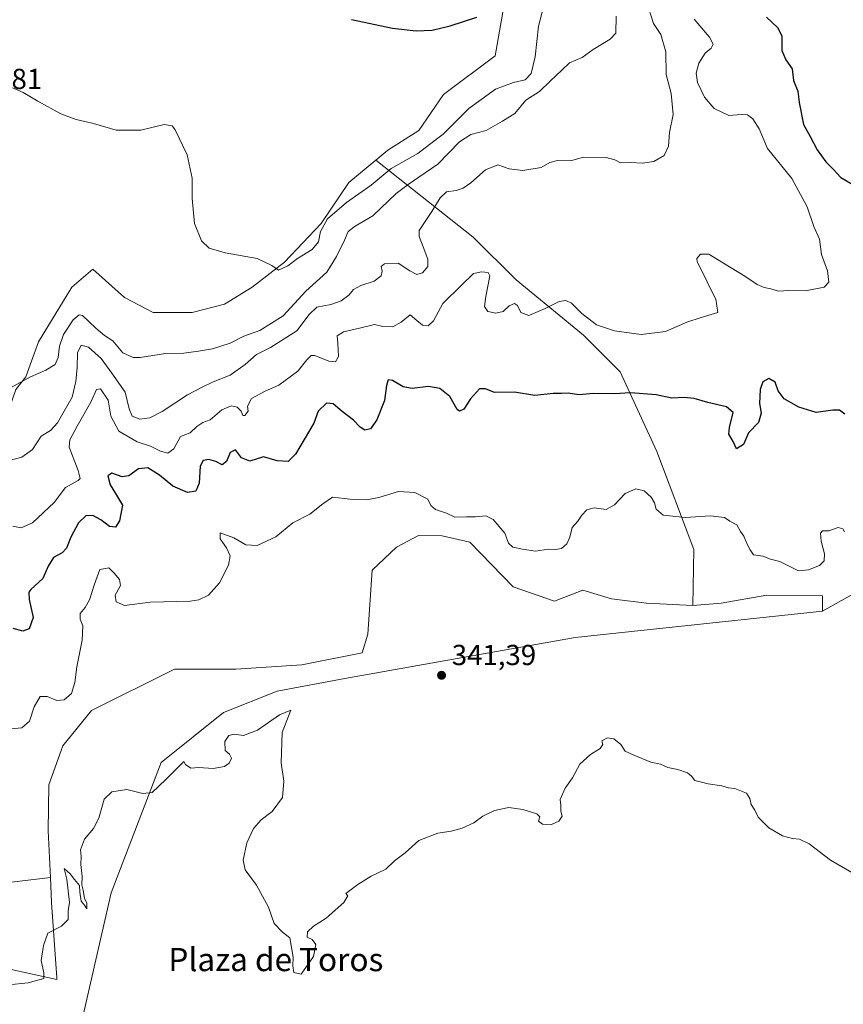
# Model space of a CAD drawing. Units: metres. Extents: x 618544 to 622064, y 4678542 to 4680914.
# Drawn here: x 620596 to 620881, y 4679297 to 4679637 of the extents above; entities that cross this region are included whole.
import ezdxf
from ezdxf.enums import TextEntityAlignment as Align

# ---------------------------------------------------------------- set-up
doc = ezdxf.new("R2010")
doc.units = ezdxf.units.M
doc.header["$MEASUREMENT"] = 0
for name, color, linetype, lineweight in [('Arbolado forestal CxS', 92, 'Continuous', 0), ('Cultivos herbáceos CxS', 92, 'Continuous', 0), ('Curva de nivel maestra', 30, 'Continuous', 30), ('Curva de nivel normal', 30, 'Continuous', 0), ('Estanque Cxs', 5, 'Continuous', 0), ('Pastizal CxS', 92, 'Continuous', 0), ('Punto de cota en terreno', 7, 'Continuous', 0), ('Rótulo de punto de cota en terreno', 7, 'Continuous', 0), ('Texto cartográfico', 7, 'Continuous', 0)]:
    doc.layers.add(name, color=color, linetype=linetype, lineweight=lineweight)
doc.styles.add('Style-Arial', font='txt')

# ---------------------------------------------------------------- blocks, each defined once
blk = doc.blocks.new('5PATER')
at = {"layer": 'Estanque Cxs', "linetype": 'Continuous', "lineweight": 0}
h = blk.add_hatch(color=51, dxfattribs=at)
edge = h.paths.add_edge_path()
edge.add_ellipse((0, 0), major_axis=(-0.11, -0.111), ratio=0.999422, start_angle=0, end_angle=360)

msp = doc.modelspace()

# ---------------------------------------------------------------- linework, layer by layer
at = {"layer": 'Arbolado forestal CxS', "color": 92, "linetype": 'Continuous', "lineweight": 0}
for points in [[(620893.4789, 4679443.4355, 344.9139), (620873.8281, 4679432.3847, 342.7605), (620873.8399, 4679437.6529, 344.1468), (620854.5771, 4679437.9015, 342.4013), (620838.8205, 4679435.0801, 341.5127), (620828.9516, 4679434.3181, 341.3207), (620829.2831, 4679453.6649, 343.6395), (620816.5829, 4679487.5316, 345.3108), (620803.8829, 4679515.0483, 351.7986), (620791.1829, 4679527.7483, 353.8708), (620767.8995, 4679546.7984, 357.0264), (620753.0828, 4679561.6151, 356.9275), (620719.4615, 4679588.2321, 372.5289), (620723.6112, 4679591.6407, 372.8149), (620734.2439, 4679598.4073, 373.3371), (620742.7943, 4679610.9377, 373.9421), (620760.6099, 4679624.3057, 374.7307), (620763.9501, 4679643.2465, 374.9791)], [(620763.9501, 4679643.2465, 374.9791), (620760.6099, 4679624.3057, 374.7307), (620742.7943, 4679610.9377, 373.9421), (620734.2439, 4679598.4073, 373.3371), (620723.6112, 4679591.6407, 372.8149), (620719.4615, 4679588.2321, 372.5289)], [(620719.4615, 4679588.2321, 372.5289), (620710.0779, 4679580.5245, 372.1518), (620700.4833, 4679566.3769, 370.8133), (620687.8452, 4679552.9753, 370.3432), (620676.7285, 4679544.2759, 369.4805), (620667.062, 4679538.4765, 368.77), (620655.9457, 4679535.5767, 368.5083), (620642.4127, 4679535.5769, 368.1381), (620632.5628, 4679540.7527, 367.993), (620621.6301, 4679550.5595, 367.8722), (620614.3803, 4679544.2763, 367.8122), (620602.7805, 4679525.4271, 367.1104), (620598.4303, 4679513.3441, 365.6726), (620595.0469, 4679508.9943, 365.2594), (620591.6639, 4679499.3281, 364.7486), (620579.5807, 4679488.6951, 363.8248), (620560.1889, 4679483.9381, 362.955), (620559.3909, 4679483.2721, 362.9181), (620553.5081, 4679478.3629, 362.905), (620537.5317, 4679461.6295, 361.6692), (620520.1319, 4679442.2971, 361.1231), (620509.4987, 4679430.2139, 362.5628), (620507.5564, 4679423.4906, 363.4671)], [(620595.0469, 4679508.9943, 365.2594), (620598.4303, 4679513.3441, 365.6726), (620602.7805, 4679525.4271, 367.1104), (620614.3803, 4679544.2763, 367.8122), (620621.6301, 4679550.5595, 367.8722), (620632.5628, 4679540.7527, 367.993), (620642.4127, 4679535.5769, 368.1381), (620655.9457, 4679535.5767, 368.5083), (620667.062, 4679538.4765, 368.77), (620676.7285, 4679544.2759, 369.4805), (620687.8452, 4679552.9753, 370.3432), (620700.4833, 4679566.3769, 370.8133), (620710.0779, 4679580.5245, 372.1518), (620719.4615, 4679588.2321, 372.5289), (620753.0828, 4679561.6151, 356.9275), (620767.8995, 4679546.7984, 357.0264), (620791.1829, 4679527.7483, 353.8708), (620803.8829, 4679515.0483, 351.7986), (620816.5829, 4679487.5316, 345.3108), (620829.2831, 4679453.6649, 343.6395), (620828.9516, 4679434.3181, 341.3207), (620813.0097, 4679435.0803, 341.3353), (620800.8639, 4679436.6003, 341.4032), (620790.9949, 4679439.6401, 341.9979), (620781.1261, 4679435.8385, 341.6231), (620766.9073, 4679440.7687, 342.9257), (620751.8517, 4679456.1831, 344.1579), (620742.3489, 4679458.4009, 344.1311), (620734.1109, 4679458.4477, 343.8971), (620726.5759, 4679454.4677, 343.1645), (620718.118, 4679446.4759, 342.3034), (620716.5987, 4679424.4481, 341.0147), (620714.6855, 4679417.9875, 340.9145), (620693.8249, 4679413.8117, 341.1894), (620671.0501, 4679412.2969, 341.3501), (620649.7942, 4679412.2969, 341.7814), (620621.1033, 4679398.0821, 343.7839), (620611.2133, 4679385.7855, 342.4189), (620606.4309, 4679372.3371, 342.3869), (620606.1512, 4679356.4459, 341.1206), (620606.9273, 4679340.2892, 341.0589), (620577.9283, 4679336.8776, 342.9424)], [(620719.4615, 4679588.2321, 372.5289), (620753.0828, 4679561.6151, 356.9275), (620767.8995, 4679546.7984, 357.0264), (620791.1829, 4679527.7483, 353.8708), (620803.8829, 4679515.0483, 351.7986), (620816.5829, 4679487.5316, 345.3108), (620829.2831, 4679453.6649, 343.6395), (620828.9516, 4679434.3181, 341.3207)], [(620719.4615, 4679588.2321, 372.5289), (620753.0828, 4679561.6151, 356.9275), (620767.8995, 4679546.7984, 357.0264), (620791.1829, 4679527.7483, 353.8708), (620803.8829, 4679515.0483, 351.7986), (620816.5829, 4679487.5316, 345.3108), (620829.2831, 4679453.6649, 343.6395), (620828.9516, 4679434.3181, 341.3207)], [(620828.9516, 4679434.3181, 341.3207), (620813.0097, 4679435.0803, 341.3353), (620800.8639, 4679436.6003, 341.4032), (620790.9949, 4679439.6401, 341.9979), (620781.1261, 4679435.8385, 341.6231), (620766.9073, 4679440.7687, 342.9257), (620751.8517, 4679456.1831, 344.1579), (620742.3489, 4679458.4009, 344.1311), (620734.1109, 4679458.4477, 343.8971), (620726.5759, 4679454.4677, 343.1645), (620718.118, 4679446.4759, 342.3034), (620716.5987, 4679424.4481, 341.0147), (620714.6855, 4679417.9875, 340.9145), (620693.8249, 4679413.8117, 341.1894), (620671.0501, 4679412.2969, 341.3501), (620649.7942, 4679412.2969, 341.7814), (620621.1033, 4679398.0821, 343.7839), (620611.2133, 4679385.7855, 342.4189), (620606.4309, 4679372.3371, 342.3869), (620606.1512, 4679356.4459, 341.1206), (620606.9273, 4679340.2892, 341.0589)], [(621014.8327, 4679084.3985, 333.1498), (621014.4009, 4679104.2877, 334.038), (621016.5515, 4679181.6711, 337.5669), (621015.5785, 4679241.6397, 339.1588), (621017.9853, 4679263.3537, 339.8775), (621014.4031, 4679292.0145, 340.3583), (621007.9545, 4679310.6439, 341.0397), (620998.8788, 4679322.1539, 340.4815), (621003.4333, 4679332.0289, 340.6182), (621008.6715, 4679335.7221, 340.6005), (621007.2386, 4679348.6193, 341.1148), (621003.6563, 4679357.9339, 341.251), (620989.66, 4679366.3887, 341.1773), (620963.7779, 4679387.4035, 341.8797), (620953.3767, 4679397.9703, 342.5964), (620948.1371, 4679408.4933, 343.2299), (620947.3773, 4679421.4075, 343.7699), (620945.1004, 4679436.5989, 344.3083), (620942.0636, 4679444.1921, 344.5645), (620931.8505, 4679451.4849, 344.8381), (620917.8087, 4679454.3453, 345.482), (620909.4183, 4679450.0411, 345.1385), (620893.4789, 4679443.4355, 344.9139), (620873.8281, 4679432.3847, 342.7605)], [(620873.8281, 4679432.3847, 342.7605), (620873.8399, 4679437.6529, 344.1468), (620854.5771, 4679437.9015, 342.4013), (620838.8205, 4679435.0801, 341.5127), (620828.9516, 4679434.3181, 341.3207)], [(620507.5564, 4679423.4906, 363.4671), (620519.7199, 4679421.5444, 361.1097), (620531.6262, 4679401.7006, 348.6455), (620538.2407, 4679384.5026, 346.7495), (620546.1783, 4679363.3359, 347.1159), (620560.7303, 4679348.7838, 345.8203), (620577.9283, 4679336.8776, 342.9424), (620606.9273, 4679340.2892, 341.0589)], [(620507.5564, 4679423.4906, 363.4671), (620519.7199, 4679421.5444, 361.1097), (620531.6262, 4679401.7006, 348.6455), (620538.2407, 4679384.5026, 346.7495), (620546.1783, 4679363.3359, 347.1159), (620560.7303, 4679348.7838, 345.8203), (620577.9283, 4679336.8776, 342.9424), (620606.9273, 4679340.2892, 341.0589)], [(620606.9273, 4679340.2892, 341.0589), (620607.34, 4679331.6961, 340.6798), (620609.1918, 4679305.6927, 339.8228), (620609.1753, 4679305.1225, 339.8037), (620587.5435, 4679309.7561, 341.3797), (620577.6749, 4679305.1965, 341.7296), (620573.1199, 4679306.7167, 342.1693), (620568.5651, 4679312.0325, 343.0155), (620557.1779, 4679313.5527, 343.8208), (620545.7909, 4679302.1581, 344.5145), (620535.9221, 4679293.0411, 343.3629), (620538.9579, 4679287.7251, 342.4461), (620543.2549, 4679271.1625, 341.1471), (620546.5869, 4679264.2483, 340.809), (620559.0911, 4679244.8387, 339.3487), (620561.3649, 4679228.3699, 338.94), (620560.422, 4679213.7365, 338.4844), (620557.56, 4679199.6941, 338.3045), (620543.3795, 4679180.3155, 338.2668), (620524.3867, 4679177.3475, 338.8819), (620498.986, 4679176.7697, 339.9655), (620497.7359, 4679176.6917, 340.041)], [(620577.9283, 4679336.8776, 342.9424), (620606.9273, 4679340.2892, 341.0589), (620607.34, 4679331.6961, 340.6798), (620609.1918, 4679305.6927, 339.8228), (620609.1753, 4679305.1225, 339.8037), (620587.5435, 4679309.7561, 341.3797)]]:
    msp.add_polyline3d(points, dxfattribs=at)
at = {"layer": 'Cultivos herbáceos CxS', "color": 92, "linetype": 'Continuous', "lineweight": 0}
for points in [[(620763.9501, 4679643.2465, 374.9791), (620760.6099, 4679624.3057, 374.7307), (620742.7943, 4679610.9377, 373.9421), (620734.2439, 4679598.4073, 373.3371), (620723.6112, 4679591.6407, 372.8149), (620719.4615, 4679588.2321, 372.5289), (620710.0779, 4679580.5245, 372.1518), (620700.4833, 4679566.3769, 370.8133), (620687.8452, 4679552.9753, 370.3432), (620676.7285, 4679544.2759, 369.4805), (620667.062, 4679538.4765, 368.77), (620655.9457, 4679535.5767, 368.5083), (620642.4127, 4679535.5769, 368.1381), (620632.5628, 4679540.7527, 367.993), (620621.6301, 4679550.5595, 367.8722), (620614.3803, 4679544.2763, 367.8122), (620602.7805, 4679525.4271, 367.1104), (620598.4303, 4679513.3441, 365.6726), (620595.0469, 4679508.9943, 365.2594)], [(620763.9501, 4679643.2465, 374.9791), (620760.6099, 4679624.3057, 374.7307), (620742.7943, 4679610.9377, 373.9421), (620734.2439, 4679598.4073, 373.3371), (620723.6112, 4679591.6407, 372.8149), (620719.4615, 4679588.2321, 372.5289)], [(620719.4615, 4679588.2321, 372.5289), (620710.0779, 4679580.5245, 372.1518), (620700.4833, 4679566.3769, 370.8133), (620687.8452, 4679552.9753, 370.3432), (620676.7285, 4679544.2759, 369.4805), (620667.062, 4679538.4765, 368.77), (620655.9457, 4679535.5767, 368.5083), (620642.4127, 4679535.5769, 368.1381), (620632.5628, 4679540.7527, 367.993), (620621.6301, 4679550.5595, 367.8722), (620614.3803, 4679544.2763, 367.8122), (620602.7805, 4679525.4271, 367.1104), (620598.4303, 4679513.3441, 365.6726), (620595.0469, 4679508.9943, 365.2594), (620591.6639, 4679499.3281, 364.7486), (620579.5807, 4679488.6951, 363.8248), (620560.1889, 4679483.9381, 362.955), (620559.3909, 4679483.2721, 362.9181), (620553.5081, 4679478.3629, 362.905), (620537.5317, 4679461.6295, 361.6692), (620520.1319, 4679442.2971, 361.1231), (620509.4987, 4679430.2139, 362.5628), (620507.5564, 4679423.4906, 363.4671)], [(621014.8327, 4679084.3985, 333.1498), (621014.4009, 4679104.2877, 334.038), (621016.5515, 4679181.6711, 337.5669), (621015.5785, 4679241.6397, 339.1588), (621017.9853, 4679263.3537, 339.8775), (621014.4031, 4679292.0145, 340.3583), (621007.9545, 4679310.6439, 341.0397), (620998.8788, 4679322.1539, 340.4815), (621003.4333, 4679332.0289, 340.6182), (621008.6715, 4679335.7221, 340.6005), (621007.2386, 4679348.6193, 341.1148), (621003.6563, 4679357.9339, 341.251), (620989.66, 4679366.3887, 341.1773), (620963.7779, 4679387.4035, 341.8797), (620953.3767, 4679397.9703, 342.5964), (620948.1371, 4679408.4933, 343.2299), (620947.3773, 4679421.4075, 343.7699), (620945.1004, 4679436.5989, 344.3083), (620942.0636, 4679444.1921, 344.5645), (620931.8505, 4679451.4849, 344.8381), (620917.8087, 4679454.3453, 345.482), (620909.4183, 4679450.0411, 345.1385), (620893.4789, 4679443.4355, 344.9139), (620873.8281, 4679432.3847, 342.7605)], [(620618.6421, 4679294.2905, 339.0732), (620627.8993, 4679335.0223, 339.7558), (620645.1803, 4679380.0743, 340.8183), (620666.7809, 4679397.3543, 340.2849), (620685.2955, 4679404.7601, 340.5143), (620708.7475, 4679409.0799, 340.87), (620788.3601, 4679423.2737, 340.73), (620873.8281, 4679432.3847, 342.7605), (620893.4789, 4679443.4355, 344.9139)], [(620873.8281, 4679432.3847, 342.7605), (620788.3601, 4679423.2737, 340.73), (620708.7475, 4679409.0799, 340.87), (620685.2955, 4679404.7601, 340.5143), (620666.7809, 4679397.3543, 340.2849), (620645.1803, 4679380.0743, 340.8183), (620627.8993, 4679335.0223, 339.7558), (620618.6421, 4679294.2905, 339.0732), (620611.8529, 4679260.9643, 338.6558), (620603.8295, 4679228.8725, 338.1009), (620598.8921, 4679201.1007, 338.0457), (620599.5087, 4679182.5861, 338.0185), (620605.0633, 4679167.7745, 337.3502), (620610.6175, 4679159.1345, 337.1149), (620611.7907, 4679153.5613, 337.1936)]]:
    msp.add_polyline3d(points, dxfattribs=at)
at = {"layer": 'Curva de nivel maestra', "color": 30, "linetype": 'Continuous', "lineweight": 30, "flags": 128}
for points, elevation in [([(620711.06, 4679636.7801), (620725.23, 4679633.8001), (620733.4, 4679632.8601), (620738.9, 4679633.1301), (620745.1, 4679634.6201), (620754.3, 4679637.6501)], 375), ([(620854.49, 4679637.6301), (620858.27, 4679634.0301), (620859.72, 4679631.1901), (620859.76, 4679626.1401), (620861.16, 4679622.8801), (620863.3, 4679619.7301), (620863.79, 4679615.7101), (620865.31, 4679612.0801), (620865.7, 4679608.0901), (620867.25, 4679600.5201), (620869.53, 4679596.4001), (620871.96, 4679591.7501), (620874.98, 4679587.6101), (620877.5, 4679585.1201), (620880.14, 4679582.2401), (620884.87, 4679579.4001)], 350), ([(620881.57, 4679500.4401), (620879.67, 4679501.7901), (620877.32, 4679501.8701), (620871.66, 4679500.9701), (620865.6, 4679502.8601), (620860.51, 4679505.7601), (620858.46, 4679508.5101), (620857.41, 4679511.4601), (620855.25, 4679512.7401), (620853.16, 4679511.5501), (620852.22, 4679508.9401), (620852.08, 4679504.1501), (620852.6, 4679500.7801), (620851.68, 4679497.5601), (620848.26, 4679493.9301), (620846.46, 4679489.9901), (620844.06, 4679488.4501), (620842.9, 4679491.0001), (620841.42, 4679493.5401), (620841.63, 4679495.7701), (620842.98, 4679501.0301), (620840.67, 4679503.0101), (620834.14, 4679504.4701), (620829.46, 4679505.9001), (620826.03, 4679506.1601), (620821.68, 4679505.9301), (620816.3, 4679507.1501), (620807.44, 4679507.7801), (620802.08, 4679507.4601), (620794.64, 4679507.5301), (620789.6, 4679507.0801), (620785.89, 4679507.7201), (620783.56, 4679507.6201), (620780.67, 4679507.5601), (620774.32, 4679506.9201), (620767.3, 4679508.0101), (620760.38, 4679507.9301), (620757.36, 4679509.1501), (620755.22, 4679509.1901), (620752.1, 4679505.6801), (620749.84, 4679502.1501), (620748.35, 4679501.4901), (620747.56, 4679502.0501), (620744.95, 4679506.5401), (620741.56, 4679509.2701), (620737.62, 4679510.0001), (620731.93, 4679509.3201), (620728.83, 4679509.8801), (620725.2, 4679512.0801), (620723.63, 4679512.3201), (620723.06, 4679510.3701), (620722.4, 4679505.1801), (620719.8, 4679498.5001), (620717.56, 4679495.4001), (620715.63, 4679494.9401), (620713.96, 4679495.9001), (620711.73, 4679498.3401), (620707.81, 4679501.4001), (620704.66, 4679504.0101), (620702.39, 4679504.2301), (620699.46, 4679501.4801), (620698.04, 4679497.2701), (620694.68, 4679491.6901), (620691.67, 4679486.6301), (620689.08, 4679484.0701), (620685.37, 4679484.2801), (620680.58, 4679485.6601), (620675.86, 4679484.2401), (620672.97, 4679485.3401), (620670.92, 4679488.0601), (620669.1, 4679487.1601), (620667.8, 4679484.0701), (620666.26, 4679482.9101), (620664.12, 4679484.0401), (620661.66, 4679484.7501), (620659.74, 4679484.4201), (620658.75, 4679482.4201), (620658.34, 4679476.6001), (620657.22, 4679473.8201), (620654.37, 4679473.4201), (620649.3, 4679475.5101), (620644.63, 4679479.3301), (620640.64, 4679481.9201), (620637.37, 4679481.5501), (620634.01, 4679479.1201), (620631.7, 4679478.7401), (620628.16, 4679480.0001), (620626.84, 4679479.1301), (620627.63, 4679476.0401), (620629.48, 4679473.0201), (620631.85, 4679469.0401), (620630.79, 4679463.5501), (620629.39, 4679461.3801), (620627.33, 4679461.6601), (620624.32, 4679463.9701), (620621.62, 4679465.3801), (620619.24, 4679465.2701), (620616.63, 4679462.9301), (620614, 4679457.9301), (620612.55, 4679454.0901), (620611.04, 4679452.4701), (620607.97, 4679450.8501), (620606.14, 4679447.8501), (620604.27, 4679443.6801), (620600.19, 4679439.8901), (620599.53, 4679438.8901), (620599.66, 4679436.4101), (620600.94, 4679430.2201), (620599.58, 4679426.2101), (620597.36, 4679425.5001), (620594.03, 4679426.3601)], 350)]:
    msp.add_lwpolyline(points, dxfattribs=dict(at, elevation=elevation))
at = {"layer": 'Curva de nivel normal', "color": 30, "linetype": 'Continuous', "lineweight": 0, "flags": 128}
for points, elevation in [([(620589.61, 4679483.6001), (620597.06, 4679485.6001), (620600.74, 4679488.2701), (620603.73, 4679492.8301), (620607.01, 4679494.7501), (620609.42, 4679497.4701), (620614.45, 4679506.2801), (620615.73, 4679511.7601), (620616.21, 4679516.6001), (620616.35, 4679521.6001), (620617.63, 4679524.2201), (620620.12, 4679523.5801), (620624.48, 4679519.6401), (620628.16, 4679514.6501), (620632.81, 4679508.0301), (620634.2, 4679502.3201), (620635.26, 4679499.7401), (620637.8, 4679498.7301), (620641.32, 4679499.1401), (620645.59, 4679501.3301), (620654.32, 4679507.1701), (620659.4, 4679509.7301), (620663.2, 4679511.6101), (620669.11, 4679513.9401), (620674.31, 4679517.6101), (620678.12, 4679521.1001), (620682.99, 4679523.5001), (620692.07, 4679529.2201), (620696.39, 4679534.8901), (620699, 4679537.4001), (620703.82, 4679538.3801), (620707.48, 4679539.5801), (620710.09, 4679541.5701), (620711.69, 4679543.4801), (620714.23, 4679544.8501), (620718.89, 4679546.3801), (620721.27, 4679548.2601), (620721.64, 4679549.8901), (620721.29, 4679551.4501), (620722.46, 4679552.4401), (620727.12, 4679552.6001), (620731.2, 4679549.9401), (620733.56, 4679548.7101), (620735.6, 4679549.2601), (620737.39, 4679551.4901), (620737.35, 4679554.0301), (620735.76, 4679558.2801), (620734.35, 4679561.8801), (620734.44, 4679563.9201), (620738.8, 4679570.5201), (620741.71, 4679575.1701), (620743.86, 4679577.2801), (620747.21, 4679577.7401), (620749.57, 4679578.4801), (620752.26, 4679580.4201), (620757.28, 4679584.9201), (620761.57, 4679586.5401), (620765.56, 4679585.1801), (620770.23, 4679584.6001), (620776.56, 4679585.6801), (620779.56, 4679587.4401), (620782.23, 4679588.1101), (620786.65, 4679588.0201), (620791.15, 4679589.2001), (620799.02, 4679589.1601), (620802.05, 4679588.3301), (620804.02, 4679587.3101), (620807.56, 4679587.3501), (620811.56, 4679587.1701), (620815.56, 4679587.7701), (620819.09, 4679589.7901), (620820.53, 4679593.0801), (620820.96, 4679597.8101), (620822.23, 4679603.9401), (620821.54, 4679611.2101), (620819.76, 4679617.7601), (620819.62, 4679625.6701), (620817.93, 4679631.6501), (620815.42, 4679635.4701), (620813.78, 4679640.4901)], 360), ([(620593.88, 4679613.2601), (620597.55, 4679611.6001), (620602.55, 4679608.5701), (620610.55, 4679604.2601), (620615.88, 4679602.2401), (620621.88, 4679600.9301), (620629.64, 4679598.5501), (620638.22, 4679598.5901), (620646.31, 4679600.5001), (620649.01, 4679600.1201), (620650.12, 4679598.7201), (620654.26, 4679590.0801), (620655.98, 4679581.9401), (620655.92, 4679574.9401), (620656.72, 4679566.2801), (620659.2, 4679560.3101), (620661.86, 4679557.8501), (620667.36, 4679556.1901), (620678.46, 4679554.2801), (620683.48, 4679551.8601), (620685.8, 4679550.2401), (620688.98, 4679551.6701), (620692.3, 4679554.2601), (620697.47, 4679557.3601), (620699.66, 4679559.9401), (620700.3, 4679563.6101), (620702.7, 4679567.9401), (620709.29, 4679573.6101), (620717.83, 4679579.5801), (620724.74, 4679585.3601), (620733.89, 4679590.4701), (620737.92, 4679593.5701), (620742.69, 4679597.1701), (620751.56, 4679606.1001), (620760.73, 4679612.7601), (620766.97, 4679615.0701), (620771.08, 4679615.9701), (620773.05, 4679618.1401), (620774.48, 4679623.9701), (620775.65, 4679634.5701), (620777.54, 4679641.5101)], 370), ([(620802.54, 4679637.9401), (620802.33, 4679632.1001), (620800.37, 4679629.9901), (620794.52, 4679626.4301), (620790.72, 4679623.7401), (620786.3, 4679621.8001), (620783.72, 4679619.3201), (620779.83, 4679615.6101), (620775.95, 4679611.9401), (620771.29, 4679608.9201), (620767.46, 4679604.2801), (620763.23, 4679601.6901), (620757.56, 4679598.4701), (620752.23, 4679597.0401), (620748.39, 4679594.5301), (620740.89, 4679586.7801), (620734.24, 4679582.2801), (620730.61, 4679579.8001), (620726.44, 4679576.7001), (620718.36, 4679569.0001), (620712.26, 4679565.4201), (620709.82, 4679563.5001), (620708.64, 4679560.5401), (620705.82, 4679554.9501), (620702.44, 4679549.4601), (620695.19, 4679542.9301), (620687.34, 4679534.4301), (620679.37, 4679529.4001), (620673.76, 4679527.3701), (620669.06, 4679525.0001), (620663.02, 4679522.9601), (620658.17, 4679522.2201), (620653.02, 4679521.4801), (620646.74, 4679521.4201), (620637.94, 4679519.9701), (620635.53, 4679520.0601), (620631.96, 4679521.6301), (620628.47, 4679525.7601), (620625.64, 4679527.6601), (620622.65, 4679530.1001), (620618.08, 4679534.4801), (620616.87, 4679534.7401), (620614.78, 4679533.0101), (620611.44, 4679528.0101), (620610.08, 4679523.8801), (620609.65, 4679520.0101), (620608.56, 4679517.6101), (620605.4, 4679515.6101), (620600.07, 4679513.2801), (620593.19, 4679509.5401)], 365), ([(620829.4, 4679636.9501), (620834.71, 4679630.7601), (620836.03, 4679628.3001), (620835.28, 4679626.9301), (620833.22, 4679625.1601), (620831.09, 4679621.6801), (620830.16, 4679618.2201), (620830.65, 4679615.0101), (620832.98, 4679609.9901), (620836.32, 4679606.0401), (620841.38, 4679603.6901), (620845.72, 4679604.0001), (620847.92, 4679603.8401), (620849.72, 4679602.5001), (620851.87, 4679599.0601), (620854.76, 4679592.2601), (620863.15, 4679581.8601), (620868.46, 4679572.1201), (620870.81, 4679565.2901), (620872.8, 4679560.9501), (620873.51, 4679555.5701), (620875.52, 4679549.9401), (620876.03, 4679546.0901), (620874.33, 4679544.3501), (620867.9, 4679543.0401), (620862.06, 4679543.2001), (620858.62, 4679542.9801), (620855.98, 4679543.7801), (620853.62, 4679544.1801), (620851.26, 4679545.2201), (620846.92, 4679548.1701), (620839.54, 4679552.5901), (620834.56, 4679555.6801), (620831.64, 4679555.6901), (620830.41, 4679554.2401), (620830.44, 4679553.0401), (620833.07, 4679548.1601), (620834.91, 4679544.2301), (620836.92, 4679540.2301), (620837.67, 4679535.6101), (620831.89, 4679533.8701), (620826.89, 4679532.1901), (620819.54, 4679528.9501), (620811.09, 4679527.9301), (620801.96, 4679529.2501), (620795.67, 4679531.3501), (620790.57, 4679535.2201), (620787.09, 4679538.8001), (620785.06, 4679539.7001), (620782.76, 4679539.4201), (620777.93, 4679536.9401), (620772.32, 4679534.5201), (620769.52, 4679535.5701), (620768.42, 4679538.0001), (620767.37, 4679538.6301), (620765.54, 4679537.8501), (620763.4, 4679535.8801), (620760.9, 4679535.2801), (620758.09, 4679535.9401), (620756.96, 4679537.6301), (620757.4, 4679541.0401), (620758.82, 4679548.2901), (620758.24, 4679549.3701), (620755.99, 4679549.6201), (620753.23, 4679549.0201), (620748.89, 4679544.8601), (620742.52, 4679538.7301), (620739.38, 4679532.6901), (620737.52, 4679530.9401), (620735.56, 4679531.1601), (620733.56, 4679532.8401), (620731.31, 4679534.8001), (620728.22, 4679532.1701), (620725.31, 4679530.6001), (620721.89, 4679530.7001), (620718.95, 4679531.4001), (620713.79, 4679530.1301), (620708.28, 4679528.9001), (620706.01, 4679527.5001), (620706.31, 4679524.9401), (620706.57, 4679520.3901), (620705.53, 4679518.4701), (620703.23, 4679518.7301), (620698.3, 4679520.6901), (620697.1, 4679520.6501), (620695.56, 4679519.2601), (620692.47, 4679515.2701), (620685.85, 4679510.4701), (620681.13, 4679508.4201), (620676.43, 4679505.8601), (620675.07, 4679503.1501), (620675.24, 4679501.4801), (620674.18, 4679499.9401), (620673.42, 4679499.9401), (620672.82, 4679501.5001), (620671.47, 4679502.8601), (620669.38, 4679503.3301), (620666.23, 4679501.9101), (620662.2, 4679498.4601), (620659.6, 4679497.5201), (620657.56, 4679496.1201), (620655.23, 4679494.0101), (620651.91, 4679492.7101), (620649.62, 4679488.4801), (620647.53, 4679486.9501), (620645.04, 4679487.6101), (620641.51, 4679489.4001), (620636.89, 4679490.9001), (620630.55, 4679494.5301), (620627.86, 4679499.7001), (620626.9, 4679505.3201), (620624.31, 4679509.1501), (620622.86, 4679509.0001), (620620.97, 4679504.6101), (620616.24, 4679496.3101), (620613.68, 4679491.5601), (620613.43, 4679489.0801), (620616.54, 4679480.9101), (620617.19, 4679478.2301), (620616.53, 4679477.5201), (620612.17, 4679475.0901), (620608.2, 4679469.9301), (620600.77, 4679462.9301), (620596.82, 4679461.1901), (620593.99, 4679461.6801)], 355), ([(620881.42, 4679459.7201), (620880.85, 4679460.8501), (620879.27, 4679461.2701), (620876.04, 4679460.0801), (620873.84, 4679460.0901), (620873.12, 4679459.3001), (620873.33, 4679456.5801), (620874.47, 4679452.1801), (620874.4, 4679449.7401), (620872.72, 4679448.1201), (620868.94, 4679446.6101), (620865.56, 4679446.2801), (620859, 4679449.4701), (620855.88, 4679450.3201), (620853.19, 4679451.3201), (620849.96, 4679451.7701), (620848.76, 4679453.5601), (620847.64, 4679455.7901), (620846.62, 4679458.3301), (620845.48, 4679459.8601), (620844.16, 4679462.2001), (620841.75, 4679463.4601), (620839.96, 4679464.6701), (620834.97, 4679465.3401), (620826.44, 4679464.7701), (620818.78, 4679465.5601), (620816.3, 4679467.6201), (620815.78, 4679469.8501), (620814.63, 4679471.7601), (620812.19, 4679473.9201), (620809.33, 4679474.6801), (620805.56, 4679473.0601), (620801.89, 4679469.1001), (620799.04, 4679467.5001), (620794.92, 4679468.0701), (620792.36, 4679467.4101), (620790.63, 4679465.5701), (620789.26, 4679463.4801), (620787.26, 4679461.2401), (620786.48, 4679457.9301), (620785.46, 4679455.6201), (620783.56, 4679454.0101), (620781.51, 4679453.6701), (620779.05, 4679453.8001), (620774.64, 4679453.1001), (620770.1, 4679453.8001), (620766.72, 4679454.4301), (620765.31, 4679455.9001), (620763.98, 4679459.2801), (620759.92, 4679464.0101), (620757.41, 4679465.2901), (620753.86, 4679464.9301), (620750.79, 4679465.0101), (620746.77, 4679464.8101), (620743.79, 4679466.1801), (620740.08, 4679467.5301), (620738.47, 4679468.8701), (620737.38, 4679471.1001), (620732.89, 4679473.4101), (620727.23, 4679473.7001), (620720.43, 4679471.6201), (620716.24, 4679470.8701), (620710.56, 4679471.0901), (620704.42, 4679471.7801), (620701.1, 4679469.4301), (620696.57, 4679465.9301), (620690.76, 4679462.9301), (620684.8, 4679458.0701), (620678.37, 4679455.0201), (620674.48, 4679455.3201), (620670.29, 4679457.6601), (620665.66, 4679459.3701), (620665.58, 4679457.4101), (620667.75, 4679454.2301), (620669.1, 4679451.4801), (620668.55, 4679448.2801), (620665.41, 4679442.2001), (620661.54, 4679437.8901), (620658.22, 4679436.2501), (620655.29, 4679435.8301), (620641.48, 4679435.5001), (620632.6, 4679434.3701), (620629.64, 4679435.5301), (620629.28, 4679437.9101), (620631.15, 4679441.2001), (620630.86, 4679443.3401), (620628.93, 4679445.5401), (620627.11, 4679447.3401), (620624.02, 4679446.7901), (620622.19, 4679441.6401), (620620.42, 4679436.2701), (620618.96, 4679433.6001), (620617.25, 4679431.6001), (620617.25, 4679429.6001), (620618.16, 4679427.2701), (620617.96, 4679422.3201), (620616.04, 4679413.1601), (620615.41, 4679407.6601), (620614.25, 4679403.9101), (620611.72, 4679401.7501), (620609.22, 4679401.4401), (620605.86, 4679402.9101), (620603.42, 4679402.8701), (620601.32, 4679399.2701), (620599.7, 4679394.3201), (620597.12, 4679392.0401), (620593.19, 4679391.6801)], 345), ([(620889.12, 4679339.0401), (620876.62, 4679346.3001), (620869.2, 4679351.9001), (620865.89, 4679353.6001), (620863.39, 4679353.7601), (620859.99, 4679354.7001), (620855.27, 4679357.4301), (620851.52, 4679361.1901), (620850.4, 4679363.6001), (620849.17, 4679365.6001), (620848.66, 4679367.6201), (620847.58, 4679369.4101), (620843.55, 4679371.0401), (620841.35, 4679371.3401), (620839.05, 4679371.9401), (620834.28, 4679372.7201), (620829.63, 4679373.8301), (620828.56, 4679375.3601), (620827.1, 4679376.4601), (620823.8, 4679377.6301), (620820.32, 4679378.3601), (620817.84, 4679379.5401), (620814.43, 4679380.1401), (620808.34, 4679382.7201), (620805.65, 4679384.0301), (620804.11, 4679386.3201), (620801.7, 4679388.2701), (620799.45, 4679388.5701), (620797.56, 4679387.5701), (620797.85, 4679386.2401), (620796.99, 4679384.8701), (620793.56, 4679382.7701), (620789.89, 4679379.4701), (620787.41, 4679374.8101), (620784.81, 4679371.2401), (620783.13, 4679367.3201), (620783.33, 4679365.3701), (620783.36, 4679363.2801), (620783.82, 4679361.5201), (620782.66, 4679359.7401), (620780.16, 4679358.6501), (620776.98, 4679358.7401), (620775.64, 4679359.7701), (620776.16, 4679361.3401), (620775.1, 4679362.3201), (620770.28, 4679363.8501), (620765.4, 4679364.4601), (620760.39, 4679363.4601), (620756.38, 4679361.5201), (620753.26, 4679359.2301), (620749.31, 4679357.3601), (620745.5, 4679356.3001), (620740.89, 4679355.6901), (620734.23, 4679353.1401), (620729.56, 4679348.8801), (620725.89, 4679346.0801), (620722.89, 4679343.2101), (620717.82, 4679340.8301), (620713.2, 4679337.8501), (620709, 4679334.7901), (620709.77, 4679334.0001), (620708.32, 4679331.7101), (620702.23, 4679326.2601), (620697.89, 4679323.5501), (620695.85, 4679321.5601), (620695.71, 4679319.6601), (620697.44, 4679318.8701), (620698.74, 4679317.1801), (620697.84, 4679313.0001), (620693.56, 4679306.8801), (620691.1, 4679307.4401), (620690.75, 4679309.7701), (620690.9, 4679312.7601), (620689.74, 4679319.4401), (620687.11, 4679321.4801), (620684.26, 4679324.3801), (620682.38, 4679330.0801), (620678.23, 4679337.6901), (620674.3, 4679343.0001), (620673.61, 4679346.3201), (620674.88, 4679352.3301), (620677.11, 4679357.2401), (620679.82, 4679360.2401), (620683.61, 4679363.1601), (620687.13, 4679368.0201), (620687.58, 4679373.6201), (620686.69, 4679379.9301), (620686.99, 4679390.4201), (620690.03, 4679398.1201), (620686.07, 4679396.4801), (620678.52, 4679391.1801), (620673.64, 4679389.4101), (620670.41, 4679389.8401), (620668.59, 4679389.3501), (620667.2, 4679387.2701), (620667.4, 4679384.1801), (620668.86, 4679382.9301), (620669.52, 4679381.5201), (620668.74, 4679379.8001), (620667.1, 4679378.7301), (620663.23, 4679377.9901), (620658.23, 4679378.3501), (620655.48, 4679378.0501), (620653.59, 4679379.3501), (620653.06, 4679380.4501), (620646.87, 4679374.2001), (620642.06, 4679369.6601), (620638.84, 4679369.3001), (620633.34, 4679370.6801), (620628.16, 4679369.9701), (620625.55, 4679367.3801), (620623.68, 4679360.7801), (620621.86, 4679357.2701), (620618.71, 4679353.6001), (620617.32, 4679349.9301), (620617.52, 4679347.5601), (620617.51, 4679344.8601), (620617.95, 4679340.6701), (620617.79, 4679337.8401), (620618.22, 4679335.9401), (620618.71, 4679333.0901), (620619.59, 4679331.5801), (620619.48, 4679329.5301), (620618.73, 4679330.7201), (620617.6, 4679332.1501), (620617.06, 4679335.2701), (620617, 4679337.6001), (620615.24, 4679339.6601), (620613.83, 4679341.6401), (620611.7, 4679343.4001), (620612.62, 4679339.7401), (620613.57, 4679331.6901), (620613.07, 4679328.7801), (620613.08, 4679325.7701), (620610.78, 4679323.4901), (620606.03, 4679321.1201), (620604.6, 4679316.8001), (620603.76, 4679311.6801), (620604.69, 4679307.4101), (620604.62, 4679305.4601), (620599.27, 4679303.9601), (620592.41, 4679303.2201)], 340)]:
    msp.add_lwpolyline(points, dxfattribs=dict(at, elevation=elevation))
at = {"layer": 'Pastizal CxS', "color": 92, "linetype": 'Continuous', "lineweight": 0}
for points in [[(620587.5435, 4679309.7561, 341.3797), (620609.1753, 4679305.1225, 339.8037), (620609.1918, 4679305.6927, 339.8228), (620607.34, 4679331.6961, 340.6798), (620606.9273, 4679340.2892, 341.0589), (620606.1512, 4679356.4459, 341.1206), (620606.4309, 4679372.3371, 342.3869), (620611.2133, 4679385.7855, 342.4189), (620621.1033, 4679398.0821, 343.7839), (620649.7942, 4679412.2969, 341.7814), (620671.0501, 4679412.2969, 341.3501), (620693.8249, 4679413.8117, 341.1894), (620714.6855, 4679417.9875, 340.9145), (620716.5987, 4679424.4481, 341.0147), (620718.118, 4679446.4759, 342.3034), (620726.5759, 4679454.4677, 343.1645), (620734.1109, 4679458.4477, 343.8971), (620742.3489, 4679458.4009, 344.1311), (620751.8517, 4679456.1831, 344.1579), (620766.9073, 4679440.7687, 342.9257), (620781.1261, 4679435.8385, 341.6231), (620790.9949, 4679439.6401, 341.9979), (620800.8639, 4679436.6003, 341.4032), (620813.0097, 4679435.0803, 341.3353), (620828.9516, 4679434.3181, 341.3207), (620838.8205, 4679435.0801, 341.5127), (620854.5771, 4679437.9015, 342.4013), (620873.8399, 4679437.6529, 344.1468), (620873.8281, 4679432.3847, 342.7605), (620788.3601, 4679423.2737, 340.73), (620708.7475, 4679409.0799, 340.87), (620685.2955, 4679404.7601, 340.5143), (620666.7809, 4679397.3543, 340.2849), (620645.1803, 4679380.0743, 340.8183), (620627.8993, 4679335.0223, 339.7558), (620618.6421, 4679294.2905, 339.0732)], [(620828.9516, 4679434.3181, 341.3207), (620813.0097, 4679435.0803, 341.3353), (620800.8639, 4679436.6003, 341.4032), (620790.9949, 4679439.6401, 341.9979), (620781.1261, 4679435.8385, 341.6231), (620766.9073, 4679440.7687, 342.9257), (620751.8517, 4679456.1831, 344.1579), (620742.3489, 4679458.4009, 344.1311), (620734.1109, 4679458.4477, 343.8971), (620726.5759, 4679454.4677, 343.1645), (620718.118, 4679446.4759, 342.3034), (620716.5987, 4679424.4481, 341.0147), (620714.6855, 4679417.9875, 340.9145), (620693.8249, 4679413.8117, 341.1894), (620671.0501, 4679412.2969, 341.3501), (620649.7942, 4679412.2969, 341.7814), (620621.1033, 4679398.0821, 343.7839), (620611.2133, 4679385.7855, 342.4189), (620606.4309, 4679372.3371, 342.3869), (620606.1512, 4679356.4459, 341.1206), (620606.9273, 4679340.2892, 341.0589)], [(620873.8281, 4679432.3847, 342.7605), (620873.8399, 4679437.6529, 344.1468), (620854.5771, 4679437.9015, 342.4013), (620838.8205, 4679435.0801, 341.5127), (620828.9516, 4679434.3181, 341.3207)], [(620873.8281, 4679432.3847, 342.7605), (620788.3601, 4679423.2737, 340.73), (620708.7475, 4679409.0799, 340.87), (620685.2955, 4679404.7601, 340.5143), (620666.7809, 4679397.3543, 340.2849), (620645.1803, 4679380.0743, 340.8183), (620627.8993, 4679335.0223, 339.7558), (620618.6421, 4679294.2905, 339.0732), (620611.8529, 4679260.9643, 338.6558), (620603.8295, 4679228.8725, 338.1009), (620598.8921, 4679201.1007, 338.0457), (620599.5087, 4679182.5861, 338.0185), (620605.0633, 4679167.7745, 337.3502), (620610.6175, 4679159.1345, 337.1149), (620611.7907, 4679153.5613, 337.1936)], [(620606.9273, 4679340.2892, 341.0589), (620607.34, 4679331.6961, 340.6798), (620609.1918, 4679305.6927, 339.8228), (620609.1753, 4679305.1225, 339.8037), (620587.5435, 4679309.7561, 341.3797), (620577.6749, 4679305.1965, 341.7296), (620573.1199, 4679306.7167, 342.1693), (620568.5651, 4679312.0325, 343.0155), (620557.1779, 4679313.5527, 343.8208), (620545.7909, 4679302.1581, 344.5145), (620535.9221, 4679293.0411, 343.3629), (620538.9579, 4679287.7251, 342.4461), (620543.2549, 4679271.1625, 341.1471), (620546.5869, 4679264.2483, 340.809), (620559.0911, 4679244.8387, 339.3487), (620561.3649, 4679228.3699, 338.94), (620560.422, 4679213.7365, 338.4844), (620557.56, 4679199.6941, 338.3045), (620543.3795, 4679180.3155, 338.2668), (620524.3867, 4679177.3475, 338.8819), (620498.986, 4679176.7697, 339.9655), (620497.7359, 4679176.6917, 340.041)]]:
    msp.add_polyline3d(points, dxfattribs=at)

# ---------------------------------------------------------------- block references
at = {"layer": 'Punto de cota en terreno', "color": 7, "linetype": 'Continuous', "lineweight": 0, "xscale": 10, "yscale": 10, "zscale": 10}
msp.add_blockref('5PATER', (620742.14, 4679410.19, 341.39), dxfattribs=at)

# ---------------------------------------------------------------- texts
at = {"layer": 'Rótulo de punto de cota en terreno', "color": 7, "linetype": 'Continuous', "lineweight": 0, "style": 'Style-Arial'}
for s, p in [('369,81', (620574.9478, 4679612.7778)), ('341,39', (620745.6678, 4679413.7178))]:
    msp.add_text(s, height=7, dxfattribs=at).set_placement(p)
at = {"layer": 'Texto cartográfico', "color": 7, "linetype": 'Continuous', "lineweight": 0, "style": 'Style-Arial'}
msp.add_text('Plaza de Toros', height=8, dxfattribs=at).set_placement((620684.8708, 4679311.9602), align=Align.MIDDLE_CENTER)

doc.saveas('drawing.dxf')
